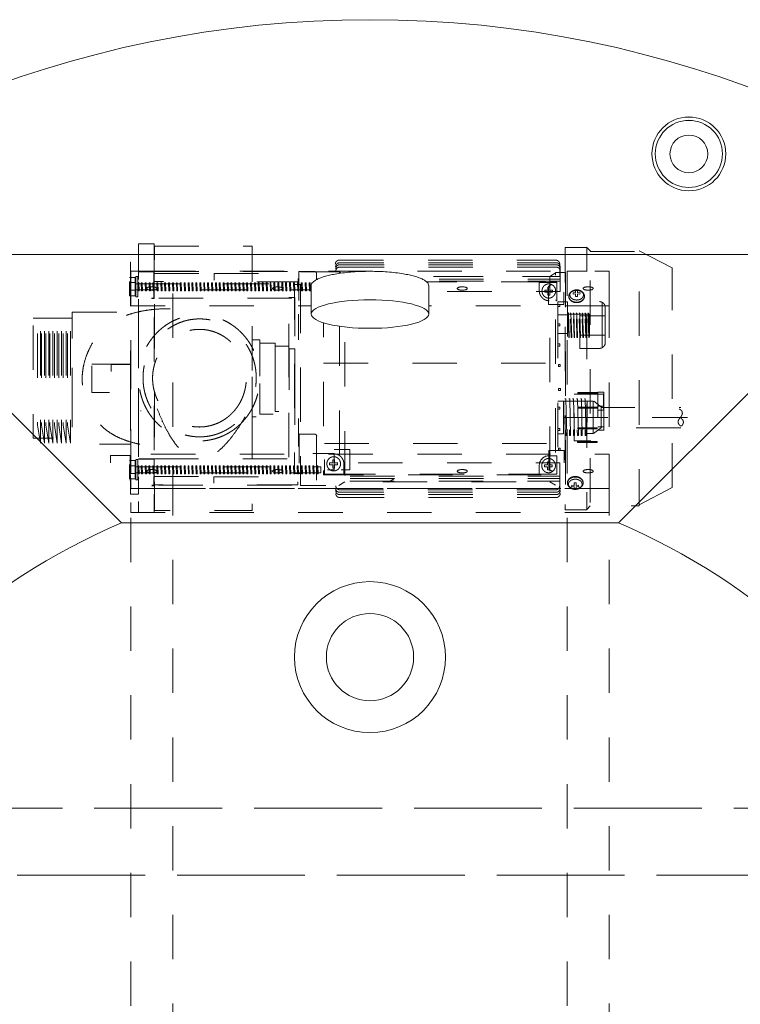
# Model space of a CAD drawing. Units: millimetres. Extents: x -3012 to 3659, y -2445 to 1716.
# Drawn here: x -2537 to -2108, y 1129 to 1716 of the extents above; entities that cross this region are included whole.
import ezdxf

# ---------------------------------------------------------------- set-up
doc = ezdxf.new("R2010")
doc.units = ezdxf.units.MM
doc.header["$LTSCALE"] = 25
doc.linetypes.add('ISO-02 破線', pattern=[3.81, 3.048, -0.762])
doc.linetypes.add('ラインタイプ-1', pattern=[2.116531, 1.058062, -1.058469])
for name, color, linetype in [('0.15', 7, 'Continuous'), ('オーバーフロー（TP-WA51）_標準', 7, 'Continuous'), ('ジェット', 7, 'Continuous')]:
    doc.layers.add(name, color=color, linetype=linetype)

# ---------------------------------------------------------------- blocks, each defined once
blk = doc.blocks.new('グループ-4')
at = {"color": 255, "linetype": 'Continuous', "lineweight": 0}
blk.add_wipeout([(-1868.62, 606.18), (-1915.88, 563.34), (-1967.12, 525.34), (-2021.83, 492.55), (-2079.49, 465.27), (-2139.55, 443.79), (-2201.43, 428.29), (-2264.53, 418.93), (-2328.24, 415.8), (-2391.95, 418.93), (-2455.05, 428.29), (-2516.92, 443.79), (-2576.98, 465.27), (-2634.65, 492.55), (-2689.36, 525.34), (-2740.59, 563.34), (-2787.86, 606.18), (-2830.69, 653.44), (-2868.69, 704.68), (-2901.49, 759.39), (-2928.76, 817.05), (-2950.25, 877.11), (-2965.75, 938.99), (-2975.11, 1002.09), (-2978.24, 1065.8), (-2975.11, 1129.51), (-2965.75, 1192.6), (-2950.25, 1254.48), (-2928.76, 1314.54), (-2901.49, 1372.2), (-2868.69, 1426.92), (-2830.69, 1478.15), (-2787.86, 1525.42), (-2740.59, 1568.25), (-2689.36, 1606.25), (-2634.65, 1639.05), (-2576.98, 1666.32), (-2516.92, 1687.81), (-2455.05, 1703.31), (-2391.95, 1712.67), (-2328.24, 1715.8), (-2264.53, 1712.67), (-2201.43, 1703.31), (-2139.55, 1687.81), (-2079.49, 1666.32), (-2021.83, 1639.05), (-1967.12, 1606.25), (-1915.88, 1568.25), (-1868.62, 1525.42), (-1825.78, 1478.15), (-1787.78, 1426.92), (-1754.99, 1372.2), (-1727.72, 1314.54), (-1706.23, 1254.48), (-1690.73, 1192.6), (-1681.37, 1129.51), (-1678.24, 1065.8), (-1681.37, 1002.09), (-1690.73, 938.99), (-1706.23, 877.11), (-1727.72, 817.05), (-1754.99, 759.39), (-1787.78, 704.68), (-1825.78, 653.44)], dxfattribs=at)
at = {"color": 0, "linetype": 'Continuous', "lineweight": 0}
for p, q in [((-2688.24, 1575.8), (-1968.24, 1575.8)), ((-2476.22, 1415.8), (-2602.79, 1542.37)), ((-2180.25, 1415.8), (-2053.68, 1542.37)), ((-2476.22, 1415.8), (-2180.25, 1415.8))]:
    blk.add_line(p, q, dxfattribs=at)
blk.add_circle((-2328.24, 1065.8), 650, dxfattribs=at)
for radius, start, end in [(630, 126.8699, 53.1301), (550, 119.94665, 60.05335), (380, 112.91954, 67.08046)]:
    blk.add_arc((-2328.24, 1065.8), radius, start, end, dxfattribs=at)
blk = doc.blocks.new('グループ-5')
at = {"color": 0, "linetype": 'Continuous', "lineweight": 0}
for radius in [45, 26]:
    blk.add_circle((-2328.24, 1335.8), radius, dxfattribs=at)
blk = doc.blocks.new('グループ-6')
at = {"color": 0}
blk.add_blockref('グループ-4', (0, 0), dxfattribs=at)
blk.add_blockref('グループ-5', (0, 0), dxfattribs=at)
blk = doc.blocks.new('グループ-25')
at = {"color": 0, "linetype": 'ISO-02 破線', "lineweight": 0}
for centre in [(-2273.24, 1555.55), (-2198.24, 1555.55)]:
    blk.add_ellipse(centre, major_axis=(3, 0), ratio=0.333333, dxfattribs=at)
blk = doc.blocks.new('グループ-26')
at = {"color": 0, "linetype": 'ISO-02 破線', "lineweight": 0}
for centre in [(-2273.24, 1446.61), (-2198.24, 1446.61)]:
    blk.add_ellipse(centre, major_axis=(3, 0), ratio=0.333333, dxfattribs=at)
blk = doc.blocks.new('グループ-27')
at = {"color": 0, "linetype": 'ISO-02 破線', "lineweight": 0}
for centre in [(-2458.24, 1555.55), (-2383.24, 1555.55)]:
    blk.add_ellipse(centre, major_axis=(3, 0), ratio=0.333333, dxfattribs=at)
blk = doc.blocks.new('グループ-28')
at = {"color": 0, "linetype": 'ISO-02 破線', "lineweight": 0}
for centre in [(-2458.24, 1446.61), (-2383.24, 1446.61)]:
    blk.add_ellipse(centre, major_axis=(3, 0), ratio=0.333333, dxfattribs=at)
blk = doc.blocks.new('グループ-31')
at = {"color": 0, "linetype": 'ラインタイプ-1', "lineweight": 0, "flags": 128}
for points in [[(-2185.74, 1545.31), (-2470.74, 1545.31), (-2470.74, 1565.79), (-2185.74, 1565.79)], [(-2445.74, 570.8), (-2470.74, 570.8), (-2470.74, 1565.79), (-2445.74, 1565.79)], [(-2185.74, 570.8), (-2210.74, 570.8), (-2210.74, 1565.79), (-2185.74, 1565.79)], [(-2185.74, 1436.37), (-2470.74, 1436.37), (-2470.74, 1456.85), (-2185.74, 1456.85)], [(-2185.74, 1422.03), (-2470.74, 1422.03), (-2470.74, 1436.37), (-2185.74, 1436.37)]]:
    blk.add_lwpolyline(points, close=True, dxfattribs=at)
at = {"color": 0}
for name in ['グループ-27', 'グループ-25', 'グループ-28', 'グループ-26']:
    blk.add_blockref(name, (0, 0), dxfattribs=at)
blk = doc.blocks.new('グループ-54')
at = {"color": 0, "linetype": 'ラインタイプ-1', "lineweight": 0}
for points, knots in [([(0, 0), (0, 0.59), (0.97, 1.17), (2.92, 2.34), (5, 0)], [0, 0, 0, 0.333375, 0.333375, 1, 1, 1]), ([(5, 0), (7.08, -2.34), (9.03, -1.17), (10.97, 0), (9.03, 1.17), (7.08, 2.34), (5, 0)], [0, 0, 0, 0.333312, 0.333312, 0.666688, 0.666688, 1, 1, 1])]:
    blk.add_open_spline(points, degree=2, knots=knots, dxfattribs=at)
blk = doc.blocks.new('軸の破断線')
at = {"color": 0}
blk.add_blockref('グループ-54', (0, 0), dxfattribs=at)
blk = doc.blocks.new('グループ-55')
at = {"color": 0, "linetype": 'ラインタイプ-1', "lineweight": 0}
for p, q in [((-2199.2, 1580.12), (-2196.7, 1577.7)), ((-2167.93, 1578.01), (-2148.11, 1567.81)), ((-2346.57, 1572.43), (-2217.51, 1572.43)), ((-2346.37, 1570.87), (-2217.31, 1570.87)), ((-2346.31, 1569.7), (-2217.25, 1569.7)), ((-2346.29, 1568.31), (-2217.23, 1568.31)), ((-2148.13, 1436.89), (-2148.13, 1567.83)), ((-2346.43, 1565.45), (-2343.26, 1562.76)), ((-2221.17, 1562.76), (-2217.22, 1565.14)), ((-2471.55, 1559.08), (-2468.1, 1559.08)), ((-2471.59, 1554.53), (-2468.1, 1554.53)), ((-2467.9, 1555.39), (-2467.86, 1555.39)), ((-2189.87, 1547.29), (-2189.87, 1520.26)), ((-2188.01, 1544.08), (-2188.01, 1523.47)), ((-2370.93, 1540.18), (-2370.93, 1525.02)), ((-2216.31, 1539.88), (-2210.5, 1539.88)), ((-2203.03, 1539.23), (-2187.91, 1539.23)), ((-2216.31, 1528.66), (-2210.5, 1528.66)), ((-2203.13, 1527.69), (-2188.01, 1527.69)), ((-2355.84, 1511.12), (-2216.31, 1511.12)), ((-2211.91, 1511.12), (-2211.84, 1511.12)), ((-2470.9, 1492.21), (-2470.9, 1480.09)), ((-2466.25, 1492.02), (-2465.91, 1492.02)), ((-2194.92, 1488.45), (-2190.29, 1484.84)), ((-2192.59, 1485.41), (-2188.97, 1485.41)), ((-2471.09, 1482.59), (-2470.9, 1482.59)), ((-2464.98, 1482.59), (-2464.65, 1482.59)), ((-2192.59, 1483.06), (-2188.97, 1483.06)), ((-2190.43, 1485), (-2190.43, 1472.88)), ((-2370.83, 1461.42), (-2370.83, 1478)), ((-2212.98, 1478.73), (-2138.99, 1478.73)), ((-2195.02, 1469.08), (-2190.39, 1472.75)), ((-2192.53, 1473.16), (-2188.97, 1473.16)), ((-2192.53, 1471.01), (-2188.91, 1471.01)), ((-2216.97, 1455.85), (-2221.62, 1455.85)), ((-2471.58, 1449.91), (-2468.13, 1449.91)), ((-2471.62, 1445.35), (-2468.13, 1445.35)), ((-2467.93, 1446.22), (-2467.89, 1446.22)), ((-2343.26, 1440.33), (-2346.85, 1438.17)), ((-2317.29, 1440.16), (-2313.69, 1442.32)), ((-2221.17, 1440.33), (-2217.65, 1438.22)), ((-2346.6, 1435.55), (-2217.54, 1435.55)), ((-2346.43, 1434.06), (-2217.36, 1434.06)), ((-2346.29, 1432.64), (-2217.23, 1432.64)), ((-2148.11, 1436.9), (-2167.93, 1426.49)), ((-2346.29, 1430.95), (-2217.23, 1430.95)), ((-2197, 1426.05), (-2199.12, 1423.84))]:
    blk.add_line(p, q, dxfattribs=at)
at = {"color": 0, "linetype": 'ラインタイプ-1', "lineweight": 0, "flags": 128}
for points in [[(-2466.15, 1582.09), (-2456.84, 1582.09), (-2456.84, 1422.09), (-2466.15, 1422.09)], [(-2456.63, 1580.76), (-2398.49, 1580.76), (-2398.49, 1423.19), (-2456.63, 1423.19)], [(-2211.91, 1579.99), (-2199.12, 1579.99), (-2199.12, 1423.62), (-2211.91, 1423.62)], [(-2197, 1577.57), (-2167.93, 1577.57), (-2167.93, 1426.05), (-2197, 1426.05)], [(-2471.59, 1562.11), (-2468.1, 1562.11), (-2468.1, 1551.2), (-2471.59, 1551.2)], [(-2467.78, 1562.74), (-2466.62, 1562.74), (-2466.62, 1550.62), (-2467.78, 1550.62)], [(-2466.25, 1565.55), (-2456.95, 1565.55), (-2456.95, 1549.79), (-2466.25, 1549.79)], [(-2466.16, 1565.43), (-2456.86, 1565.43), (-2456.86, 1549.67), (-2466.16, 1549.67)], [(-2456.76, 1564.55), (-2430.01, 1564.55), (-2430.01, 1559.7), (-2456.76, 1559.7)], [(-2456.73, 1565.59), (-2370.69, 1565.59), (-2370.69, 1549.84), (-2456.73, 1549.84)], [(-2421.08, 1564.46), (-2371.08, 1564.46), (-2371.08, 1559.61), (-2421.08, 1559.61)], [(-2369.69, 1565.45), (-2346.43, 1565.45), (-2346.43, 1438.17), (-2369.69, 1438.17)], [(-2343.26, 1562.76), (-2221.17, 1562.76), (-2221.17, 1440.33), (-2343.26, 1440.33)], [(-2217.65, 1565.14), (-2211.84, 1565.14), (-2211.84, 1437.86), (-2217.65, 1437.86)], [(-2467.9, 1558.41), (-2357.44, 1558.41), (-2357.44, 1554.78), (-2467.9, 1554.78)], [(-2466.54, 1559.04), (-2465.95, 1559.06), (-2465.75, 1554.23), (-2466.33, 1554.21)], [(-2464.54, 1558.97), (-2463.96, 1558.99), (-2463.76, 1554.16), (-2464.34, 1554.14)], [(-2462.21, 1558.97), (-2461.63, 1558.99), (-2461.43, 1554.16), (-2462.01, 1554.14)], [(-2459.89, 1558.97), (-2459.31, 1558.99), (-2459.1, 1554.16), (-2459.69, 1554.14)], [(-2457.56, 1558.97), (-2456.98, 1558.99), (-2456.78, 1554.16), (-2457.36, 1554.14)], [(-2455.24, 1558.97), (-2454.66, 1558.99), (-2454.45, 1554.16), (-2455.03, 1554.14)], [(-2452.91, 1558.97), (-2452.33, 1558.99), (-2452.13, 1554.16), (-2452.71, 1554.14)], [(-2450.59, 1558.97), (-2450.01, 1558.99), (-2449.8, 1554.16), (-2450.38, 1554.14)], [(-2448.26, 1558.97), (-2447.68, 1558.99), (-2447.48, 1554.16), (-2448.06, 1554.14)], [(-2445.94, 1558.97), (-2445.35, 1558.99), (-2445.15, 1554.16), (-2445.73, 1554.14)], [(-2443.61, 1558.97), (-2443.03, 1558.99), (-2442.83, 1554.16), (-2443.41, 1554.14)], [(-2441.28, 1558.97), (-2440.7, 1558.99), (-2440.5, 1554.16), (-2441.08, 1554.14)], [(-2438.96, 1558.97), (-2438.38, 1558.99), (-2438.18, 1554.16), (-2438.76, 1554.14)], [(-2436.63, 1558.97), (-2436.05, 1558.99), (-2435.85, 1554.16), (-2436.43, 1554.14)], [(-2434.31, 1558.97), (-2433.73, 1558.99), (-2433.52, 1554.16), (-2434.11, 1554.14)], [(-2431.98, 1558.97), (-2431.4, 1558.99), (-2431.2, 1554.16), (-2431.78, 1554.14)], [(-2429.66, 1558.97), (-2429.08, 1558.99), (-2428.87, 1554.16), (-2429.45, 1554.14)], [(-2427.33, 1558.97), (-2426.75, 1558.99), (-2426.55, 1554.16), (-2427.13, 1554.14)], [(-2425.01, 1558.97), (-2424.43, 1558.99), (-2424.22, 1554.16), (-2424.8, 1554.14)], [(-2422.68, 1558.97), (-2422.1, 1558.99), (-2421.9, 1554.16), (-2422.48, 1554.14)], [(-2420.36, 1558.97), (-2419.77, 1558.99), (-2419.57, 1554.16), (-2420.15, 1554.14)], [(-2418.03, 1558.97), (-2417.45, 1558.99), (-2417.25, 1554.16), (-2417.83, 1554.14)], [(-2415.7, 1558.97), (-2415.12, 1558.99), (-2414.92, 1554.16), (-2415.5, 1554.14)], [(-2413.38, 1558.97), (-2412.8, 1558.99), (-2412.6, 1554.16), (-2413.18, 1554.14)], [(-2411.05, 1558.97), (-2410.47, 1558.99), (-2410.27, 1554.16), (-2410.85, 1554.14)], [(-2408.73, 1558.97), (-2408.15, 1558.99), (-2407.94, 1554.16), (-2408.53, 1554.14)], [(-2406.4, 1558.97), (-2405.82, 1558.99), (-2405.62, 1554.16), (-2406.2, 1554.14)], [(-2404.08, 1558.97), (-2403.5, 1558.99), (-2403.29, 1554.16), (-2403.87, 1554.14)], [(-2401.75, 1558.97), (-2401.17, 1558.99), (-2400.97, 1554.16), (-2401.55, 1554.14)], [(-2399.43, 1558.97), (-2398.85, 1558.99), (-2398.64, 1554.16), (-2399.22, 1554.14)], [(-2397.1, 1558.97), (-2396.52, 1558.99), (-2396.32, 1554.16), (-2396.9, 1554.14)], [(-2394.78, 1558.97), (-2394.19, 1558.99), (-2393.99, 1554.16), (-2394.57, 1554.14)], [(-2392.45, 1558.97), (-2391.87, 1558.99), (-2391.67, 1554.16), (-2392.25, 1554.14)], [(-2390.12, 1558.97), (-2389.54, 1558.99), (-2389.34, 1554.16), (-2389.92, 1554.14)], [(-2387.8, 1558.97), (-2387.22, 1558.99), (-2387.01, 1554.16), (-2387.6, 1554.14)], [(-2385.47, 1558.97), (-2384.89, 1558.99), (-2384.69, 1554.16), (-2385.27, 1554.14)], [(-2383.15, 1558.97), (-2382.57, 1558.99), (-2382.36, 1554.16), (-2382.94, 1554.14)], [(-2380.82, 1558.97), (-2380.24, 1558.99), (-2380.04, 1554.16), (-2380.62, 1554.14)], [(-2378.5, 1558.97), (-2377.92, 1558.99), (-2377.71, 1554.16), (-2378.29, 1554.14)], [(-2376.17, 1558.97), (-2375.59, 1558.99), (-2375.39, 1554.16), (-2375.97, 1554.14)], [(-2373.85, 1558.97), (-2373.26, 1558.99), (-2373.06, 1554.16), (-2373.64, 1554.14)], [(-2373.2, 1557.89), (-2369.72, 1557.89), (-2369.72, 1445.16), (-2373.2, 1445.16)], [(-2371.52, 1558.97), (-2370.94, 1558.99), (-2370.74, 1554.16), (-2371.32, 1554.14)], [(-2369.2, 1558.97), (-2368.61, 1558.99), (-2368.41, 1554.16), (-2368.99, 1554.14)], [(-2366.87, 1558.97), (-2366.29, 1558.99), (-2366.09, 1554.16), (-2366.67, 1554.14)], [(-2364.54, 1558.97), (-2363.96, 1558.99), (-2363.76, 1554.16), (-2364.34, 1554.14)], [(-2362.48, 1557.17), (-2349.69, 1557.17), (-2349.69, 1547.47), (-2362.48, 1547.47)], [(-2362.22, 1558.97), (-2361.64, 1558.99), (-2361.43, 1554.16), (-2362.02, 1554.14)], [(-2359.89, 1558.97), (-2359.31, 1558.99), (-2359.11, 1554.16), (-2359.69, 1554.14)], [(-2355.84, 1559.59), (-2216.31, 1559.59), (-2216.31, 1444.44), (-2355.84, 1444.44)], [(-2351.05, 1554.07), (-2351.05, 1555.83), (-2349.89, 1555.83), (-2349.89, 1554.07), (-2348.23, 1554.07), (-2348.23, 1552.86), (-2349.89, 1552.86), (-2349.89, 1550.98), (-2351.05, 1550.98), (-2351.05, 1552.86), (-2352.88, 1552.86), (-2352.88, 1554.07)], [(-2349.36, 1557.42), (-2340.06, 1557.42), (-2340.06, 1545.3), (-2349.36, 1545.3)], [(-2222.3, 1554.64), (-2222.3, 1556.4), (-2221.14, 1556.4), (-2221.14, 1554.64), (-2219.49, 1554.64), (-2219.49, 1553.43), (-2221.14, 1553.43), (-2221.14, 1551.55), (-2222.3, 1551.55), (-2222.3, 1553.43), (-2224.14, 1553.43), (-2224.14, 1554.64)], [(-2376.55, 1550.14), (-2373.06, 1550.14), (-2373.06, 1453.17), (-2376.55, 1453.17)], [(-2204.53, 1552.41), (-2203.15, 1552.21), (-2203.05, 1552.93), (-2204.53, 1553.14), (-2204.53, 1554.33), (-2205.69, 1554.33), (-2205.69, 1553.17), (-2207.24, 1552.94), (-2207.15, 1552.22), (-2205.69, 1552.43), (-2205.69, 1550.69), (-2204.53, 1550.69)], [(-2216.31, 1547.59), (-2210.5, 1547.59), (-2210.5, 1519.71), (-2216.31, 1519.71)], [(-2216.31, 1545.93), (-2215.15, 1545.93), (-2215.15, 1544.72), (-2216.31, 1544.72)], [(-2524.65, 1530.2), (-2524.65, 1463.4), (-2526.39, 1474.17), (-2526.39, 1540.98)], [(-2522.24, 1530.13), (-2522.24, 1463.33), (-2523.99, 1474.1), (-2523.99, 1540.91)], [(-2519.63, 1530.13), (-2519.63, 1463.33), (-2521.38, 1474.1), (-2521.38, 1540.91)], [(-2517.17, 1530.13), (-2517.17, 1463.33), (-2518.91, 1474.1), (-2518.91, 1540.91)], [(-2514.56, 1530.13), (-2514.56, 1463.33), (-2516.3, 1474.1), (-2516.3, 1540.91)], [(-2511.95, 1530.13), (-2511.95, 1463.33), (-2513.69, 1474.1), (-2513.69, 1540.91)], [(-2509.34, 1530.13), (-2509.34, 1463.33), (-2511.08, 1474.1), (-2511.08, 1540.91)], [(-2506.73, 1530.13), (-2506.73, 1463.33), (-2508.47, 1474.1), (-2508.47, 1540.91)], [(-2505.62, 1541.46), (-2470.74, 1541.46), (-2470.74, 1462.67), (-2505.62, 1462.67)], [(-2210.29, 1540.95), (-2209.94, 1540.96), (-2209.46, 1526.42), (-2209.81, 1526.41)], [(-2210.15, 1540.23), (-2197.36, 1540.23), (-2197.36, 1526.9), (-2210.15, 1526.9)], [(-2208.87, 1540.88), (-2208.52, 1540.89), (-2208.04, 1526.36), (-2208.38, 1526.34)], [(-2207.13, 1540.88), (-2206.78, 1540.89), (-2206.29, 1526.36), (-2206.64, 1526.34)], [(-2205.38, 1540.88), (-2205.03, 1540.89), (-2204.55, 1526.36), (-2204.9, 1526.34)], [(-2203.64, 1540.88), (-2203.29, 1540.89), (-2202.8, 1526.36), (-2203.15, 1526.34)], [(-2201.89, 1540.88), (-2201.55, 1540.89), (-2201.06, 1526.36), (-2201.41, 1526.34)], [(-2200.15, 1540.88), (-2199.8, 1540.89), (-2199.32, 1526.36), (-2199.66, 1526.34)], [(-2198.41, 1540.88), (-2198.06, 1540.89), (-2197.57, 1526.36), (-2197.92, 1526.34)], [(-2528.99, 1537.85), (-2505.74, 1537.85), (-2505.74, 1466.34), (-2528.99, 1466.34)], [(-2216.31, 1534.58), (-2215.15, 1534.58), (-2215.15, 1533.37), (-2216.31, 1533.37)], [(-2398.48, 1525.02), (-2393.83, 1525.02), (-2393.83, 1478.96), (-2398.48, 1478.96)], [(-2393.94, 1523.05), (-2384.64, 1523.05), (-2384.64, 1480.63), (-2393.94, 1480.63)], [(-2384.67, 1521.08), (-2376.53, 1521.08), (-2376.53, 1482.29), (-2384.67, 1482.29)], [(-2216.31, 1522.46), (-2215.15, 1522.46), (-2215.15, 1521.24), (-2216.31, 1521.24)], [(-2376.41, 1519.51), (-2372.92, 1519.51), (-2372.92, 1484.35), (-2376.41, 1484.35)], [(-2494.04, 1510.48), (-2470.79, 1510.48), (-2470.79, 1493.51), (-2494.04, 1493.51)], [(-2482.36, 1510.33), (-2470.74, 1510.33), (-2470.74, 1493.36), (-2482.36, 1493.36)], [(-2216.01, 1510.18), (-2214.85, 1510.18), (-2214.85, 1508.97), (-2216.01, 1508.97)], [(-2215.91, 1495.86), (-2214.75, 1495.86), (-2214.75, 1494.65), (-2215.91, 1494.65)], [(-2206.53, 1492.53), (-2189.09, 1492.53), (-2189.09, 1464.65), (-2206.53, 1464.65)], [(-2204.47, 1493.51), (-2192.84, 1493.51), (-2192.84, 1492.9), (-2204.47, 1492.9)], [(-2192.46, 1493.77), (-2188.97, 1493.77), (-2188.97, 1463.47), (-2192.46, 1463.47)], [(-2216.34, 1488.32), (-2212.85, 1488.32), (-2212.85, 1468.93), (-2216.34, 1468.93)], [(-2212.75, 1488.45), (-2198.8, 1488.45), (-2198.8, 1469.06), (-2212.75, 1469.06)], [(-2212.14, 1489.69), (-2211.56, 1489.69), (-2211.04, 1467.87), (-2211.62, 1467.87)], [(-2209.82, 1489.69), (-2209.24, 1489.69), (-2208.71, 1467.87), (-2209.3, 1467.87)], [(-2207.49, 1489.69), (-2206.91, 1489.69), (-2206.39, 1467.87), (-2206.97, 1467.87)], [(-2205.17, 1489.69), (-2204.59, 1489.69), (-2204.06, 1467.87), (-2204.64, 1467.87)], [(-2202.84, 1489.69), (-2202.26, 1489.69), (-2201.74, 1467.87), (-2202.32, 1467.87)], [(-2200.52, 1489.69), (-2199.94, 1489.69), (-2199.41, 1467.87), (-2199.99, 1467.87)], [(-2198.77, 1488.45), (-2195.28, 1488.45), (-2195.28, 1469.06), (-2198.77, 1469.06)], [(-2216.31, 1484.82), (-2215.15, 1484.82), (-2215.15, 1483.6), (-2216.31, 1483.6)], [(-2204.47, 1484.83), (-2192.84, 1484.83), (-2192.84, 1484.22), (-2204.47, 1484.22)], [(-2216.31, 1472.08), (-2215.15, 1472.08), (-2215.15, 1470.87), (-2216.31, 1470.87)], [(-2204.4, 1472.51), (-2192.78, 1472.51), (-2192.78, 1471.9), (-2204.4, 1471.9)], [(-2355.36, 1463.09), (-2217, 1463.09), (-2217, 1444.9), (-2355.36, 1444.9)], [(-2204.53, 1464.37), (-2192.9, 1464.37), (-2192.9, 1463.76), (-2204.53, 1463.76)], [(-2482.75, 1455.9), (-2471.13, 1455.9), (-2471.13, 1438.93), (-2482.75, 1438.93)], [(-2362.38, 1457.2), (-2349.59, 1457.2), (-2349.59, 1447.51), (-2362.38, 1447.51)], [(-2349.62, 1459.6), (-2340.32, 1459.6), (-2340.32, 1447.48), (-2349.62, 1447.48)], [(-2216.01, 1460.42), (-2214.85, 1460.42), (-2214.85, 1459.21), (-2216.01, 1459.21)], [(-2471.62, 1452.94), (-2468.13, 1452.94), (-2468.13, 1442.03), (-2471.62, 1442.03)], [(-2467.81, 1453.57), (-2466.65, 1453.57), (-2466.65, 1441.45), (-2467.81, 1441.45)], [(-2466.57, 1449.87), (-2465.99, 1449.89), (-2465.78, 1445.05), (-2466.36, 1445.04)], [(-2466.19, 1453.71), (-2456.88, 1453.71), (-2456.88, 1437.96), (-2466.19, 1437.96)], [(-2466.1, 1454), (-2456.8, 1454), (-2456.8, 1438.24), (-2466.1, 1438.24)], [(-2456.89, 1454), (-2370.85, 1454), (-2370.85, 1438.24), (-2456.89, 1438.24)], [(-2350.47, 1451.61), (-2350.47, 1453.37), (-2349.3, 1453.37), (-2349.3, 1451.61), (-2347.65, 1451.61), (-2347.65, 1450.4), (-2349.3, 1450.4), (-2349.3, 1448.52), (-2350.47, 1448.52), (-2350.47, 1450.4), (-2352.3, 1450.4), (-2352.3, 1451.61)], [(-2222.44, 1450.52), (-2222.44, 1452.27), (-2221.27, 1452.27), (-2221.27, 1450.52), (-2219.62, 1450.52), (-2219.62, 1449.31), (-2221.27, 1449.31), (-2221.27, 1447.43), (-2222.44, 1447.43), (-2222.44, 1449.31), (-2224.27, 1449.31), (-2224.27, 1450.52)], [(-2467.93, 1449.24), (-2357.47, 1449.24), (-2357.47, 1445.6), (-2467.93, 1445.6)], [(-2464.57, 1449.8), (-2463.99, 1449.82), (-2463.79, 1444.99), (-2464.37, 1444.97)], [(-2462.25, 1449.8), (-2461.66, 1449.82), (-2461.46, 1444.99), (-2462.04, 1444.97)], [(-2459.92, 1449.8), (-2459.34, 1449.82), (-2459.14, 1444.99), (-2459.72, 1444.97)], [(-2457.59, 1449.8), (-2457.01, 1449.82), (-2456.81, 1444.99), (-2457.39, 1444.97)], [(-2455.27, 1449.8), (-2454.69, 1449.82), (-2454.48, 1444.99), (-2455.07, 1444.97)], [(-2452.94, 1449.8), (-2452.36, 1449.82), (-2452.16, 1444.99), (-2452.74, 1444.97)], [(-2450.62, 1449.8), (-2450.04, 1449.82), (-2449.83, 1444.99), (-2450.41, 1444.97)], [(-2448.29, 1449.8), (-2447.71, 1449.82), (-2447.51, 1444.99), (-2448.09, 1444.97)], [(-2445.97, 1449.8), (-2445.39, 1449.82), (-2445.18, 1444.99), (-2445.76, 1444.97)], [(-2443.64, 1449.8), (-2443.06, 1449.82), (-2442.86, 1444.99), (-2443.44, 1444.97)], [(-2441.32, 1449.8), (-2440.73, 1449.82), (-2440.53, 1444.99), (-2441.11, 1444.97)], [(-2438.99, 1449.8), (-2438.41, 1449.82), (-2438.21, 1444.99), (-2438.79, 1444.97)], [(-2436.67, 1449.8), (-2436.08, 1449.82), (-2435.88, 1444.99), (-2436.46, 1444.97)], [(-2434.34, 1449.8), (-2433.76, 1449.82), (-2433.56, 1444.99), (-2434.14, 1444.97)], [(-2432.01, 1449.8), (-2431.43, 1449.82), (-2431.23, 1444.99), (-2431.81, 1444.97)], [(-2429.69, 1449.8), (-2429.11, 1449.82), (-2428.9, 1444.99), (-2429.49, 1444.97)], [(-2427.36, 1449.8), (-2426.78, 1449.82), (-2426.58, 1444.99), (-2427.16, 1444.97)], [(-2425.04, 1449.8), (-2424.46, 1449.82), (-2424.25, 1444.99), (-2424.83, 1444.97)], [(-2422.71, 1449.8), (-2422.13, 1449.82), (-2421.93, 1444.99), (-2422.51, 1444.97)], [(-2420.39, 1449.8), (-2419.81, 1449.82), (-2419.6, 1444.99), (-2420.18, 1444.97)], [(-2418.06, 1449.8), (-2417.48, 1449.82), (-2417.28, 1444.99), (-2417.86, 1444.97)], [(-2415.74, 1449.8), (-2415.15, 1449.82), (-2414.95, 1444.99), (-2415.53, 1444.97)], [(-2413.41, 1449.8), (-2412.83, 1449.82), (-2412.63, 1444.99), (-2413.21, 1444.97)], [(-2411.08, 1449.8), (-2410.5, 1449.82), (-2410.3, 1444.99), (-2410.88, 1444.97)], [(-2408.76, 1449.8), (-2408.18, 1449.82), (-2407.98, 1444.99), (-2408.56, 1444.97)], [(-2406.43, 1449.8), (-2405.85, 1449.82), (-2405.65, 1444.99), (-2406.23, 1444.97)], [(-2404.11, 1449.8), (-2403.53, 1449.82), (-2403.32, 1444.99), (-2403.91, 1444.97)], [(-2401.78, 1449.8), (-2401.2, 1449.82), (-2401, 1444.99), (-2401.58, 1444.97)], [(-2399.46, 1449.8), (-2398.88, 1449.82), (-2398.67, 1444.99), (-2399.25, 1444.97)], [(-2397.13, 1449.8), (-2396.55, 1449.82), (-2396.35, 1444.99), (-2396.93, 1444.97)], [(-2394.81, 1449.8), (-2394.23, 1449.82), (-2394.02, 1444.99), (-2394.6, 1444.97)], [(-2392.48, 1449.8), (-2391.9, 1449.82), (-2391.7, 1444.99), (-2392.28, 1444.97)], [(-2390.16, 1449.8), (-2389.57, 1449.82), (-2389.37, 1444.99), (-2389.95, 1444.97)], [(-2387.83, 1449.8), (-2387.25, 1449.82), (-2387.05, 1444.99), (-2387.63, 1444.97)], [(-2385.5, 1449.8), (-2384.92, 1449.82), (-2384.72, 1444.99), (-2385.3, 1444.97)], [(-2383.18, 1449.8), (-2382.6, 1449.82), (-2382.4, 1444.99), (-2382.98, 1444.97)], [(-2380.85, 1449.8), (-2380.27, 1449.82), (-2380.07, 1444.99), (-2380.65, 1444.97)], [(-2378.53, 1449.8), (-2377.95, 1449.82), (-2377.74, 1444.99), (-2378.33, 1444.97)], [(-2376.2, 1449.8), (-2375.62, 1449.82), (-2375.42, 1444.99), (-2376, 1444.97)], [(-2373.88, 1449.8), (-2373.3, 1449.82), (-2373.09, 1444.99), (-2373.67, 1444.97)], [(-2371.55, 1449.8), (-2370.97, 1449.82), (-2370.77, 1444.99), (-2371.35, 1444.97)], [(-2369.23, 1449.8), (-2368.65, 1449.82), (-2368.44, 1444.99), (-2369.02, 1444.97)], [(-2366.9, 1449.8), (-2366.32, 1449.82), (-2366.12, 1444.99), (-2366.7, 1444.97)], [(-2364.58, 1449.8), (-2363.99, 1449.82), (-2363.79, 1444.99), (-2364.37, 1444.97)], [(-2362.25, 1449.8), (-2361.67, 1449.82), (-2361.47, 1444.99), (-2362.05, 1444.97)], [(-2359.92, 1449.8), (-2359.34, 1449.82), (-2359.14, 1444.99), (-2359.72, 1444.97)], [(-2456.94, 1443.38), (-2430.2, 1443.38), (-2430.2, 1438.53), (-2456.94, 1438.53)], [(-2421.2, 1443.28), (-2371.2, 1443.28), (-2371.2, 1438.43), (-2421.2, 1438.43)], [(-2205.37, 1438.02), (-2203.98, 1438.22), (-2203.89, 1437.5), (-2205.37, 1437.28), (-2205.37, 1436.1), (-2206.53, 1436.1), (-2206.53, 1437.26), (-2208.08, 1437.49), (-2207.98, 1438.21), (-2206.53, 1437.99), (-2206.53, 1439.73), (-2205.37, 1439.73)]]:
    blk.add_lwpolyline(points, close=True, dxfattribs=at)
for points in [[(-2470.9, 1492.02), (-2470.9, 1571.16), (-2466.25, 1571.16), (-2466.25, 1432.98), (-2470.9, 1432.98), (-2470.9, 1482.59)], [(-2215.19, 1570.01), (-2215.19, 1562.73), (-2348.9, 1562.73), (-2348.9, 1570.01)], [(-2214.98, 1568.44), (-2214.98, 1561.17), (-2348.7, 1561.17), (-2348.7, 1568.44)], [(-2214.92, 1567.27), (-2214.92, 1560), (-2348.63, 1560), (-2348.63, 1567.27)], [(-2360.16, 1564.65), (-2360.16, 1535.3), (-2370.63, 1535.3), (-2370.63, 1565.6), (-2360.98, 1565.6)], [(-2360.16, 1564.65), (-2360.16, 1535.3), (-2370.63, 1535.3), (-2370.63, 1565.6), (-2360.98, 1565.6)], [(-2214.91, 1565.89), (-2214.91, 1553.77), (-2348.62, 1553.77), (-2348.62, 1565.89)], [(-2343.92, 1553.33), (-2343.92, 1559.39), (-2355.55, 1559.39), (-2355.55, 1547.27), (-2349.73, 1547.27)], [(-2227.36, 1554.31), (-2227.36, 1559.16), (-2216.9, 1559.16), (-2216.9, 1548.25), (-2221.55, 1548.25)], [(-2221.97, 1555.73), (-2221.97, 1545.93), (-2212.67, 1545.93), (-2212.67, 1558.05), (-2221.4, 1558.05)], [(-2217.65, 1548.5), (-2216.82, 1548.5), (-2216.82, 1559.41), (-2221.17, 1559.41)], [(-2191.5, 1519.84), (-2203.13, 1519.84), (-2203.13, 1547.72), (-2191.5, 1547.72)], [(-2143.12, 1472.48), (-2190.41, 1472.48), (-2190.41, 1484.6), (-2143.12, 1484.6)], [(-2360.04, 1467.79), (-2360.04, 1438.37), (-2370.5, 1438.37), (-2370.5, 1468.67), (-2360.91, 1468.67)], [(-2360.04, 1467.79), (-2360.04, 1438.37), (-2370.5, 1438.37), (-2370.5, 1468.67), (-2360.91, 1468.67)], [(-2343.77, 1450.86), (-2343.77, 1444.8), (-2355.4, 1444.8), (-2355.4, 1456.92), (-2349.58, 1456.92)], [(-2227.43, 1449.79), (-2227.43, 1444.94), (-2216.97, 1444.94), (-2216.97, 1455.85)], [(-2221.75, 1449.11), (-2221.75, 1458.91), (-2212.45, 1458.91), (-2212.45, 1446.79), (-2221.18, 1446.79)], [(-2215.07, 1439.57), (-2215.07, 1451.7), (-2348.78, 1451.7), (-2348.78, 1439.57)], [(-2215.2, 1433.38), (-2215.2, 1440.65), (-2348.91, 1440.65), (-2348.91, 1433.38)], [(-2215.05, 1435.07), (-2215.05, 1442.34), (-2348.77, 1442.34), (-2348.77, 1435.07)], [(-2215.04, 1436.48), (-2215.04, 1443.75), (-2348.75, 1443.75), (-2348.75, 1436.48)]]:
    blk.add_lwpolyline(points, dxfattribs=at)
blk.add_lwpolyline([(-2221.63, 1455.85, 0.205411), (-2225.66, 1454.12), (-2225.7, 1454.07, 0.19243), (-2227.39, 1449.85), (-2227.39, 1449.79)], format="xyb", dxfattribs=at)
at = {"color": 0, "linetype": 'ラインタイプ-1', "lineweight": 0}
for points in [[(-2346.57, 1572.43), (-2347.2, 1572.43), (-2348.28, 1571.78), (-2348.9, 1570.66), (-2348.9, 1570.01)], [(-2346.37, 1570.87), (-2346.99, 1570.87), (-2348.07, 1570.22), (-2348.7, 1569.09), (-2348.7, 1568.44)], [(-2346.31, 1569.7), (-2346.93, 1569.7), (-2348.01, 1569.05), (-2348.63, 1567.92), (-2348.63, 1567.27)], [(-2346.29, 1568.31), (-2346.92, 1568.31), (-2348, 1567.66), (-2348.62, 1566.54), (-2348.62, 1565.89)], [(-2215.19, 1570.01), (-2215.19, 1570.66), (-2215.81, 1571.78), (-2216.89, 1572.43), (-2217.51, 1572.43)], [(-2214.98, 1568.44), (-2214.98, 1569.09), (-2215.6, 1570.22), (-2216.68, 1570.87), (-2217.31, 1570.87)], [(-2214.92, 1567.27), (-2214.92, 1567.92), (-2215.54, 1569.05), (-2216.62, 1569.7), (-2217.25, 1569.7)], [(-2214.91, 1565.89), (-2214.91, 1566.54), (-2215.53, 1567.66), (-2216.61, 1568.31), (-2217.23, 1568.31)], [(-2360.15, 1564.44), (-2360.15, 1564.76), (-2360.46, 1565.33), (-2361, 1565.65), (-2361.31, 1565.65)], [(-2346.36, 1553.49), (-2346.36, 1554.63), (-2347.45, 1556.6), (-2349.34, 1557.74), (-2351.52, 1557.74), (-2353.41, 1556.6), (-2354.5, 1554.63), (-2354.5, 1552.36), (-2353.41, 1550.39), (-2351.52, 1549.25), (-2349.34, 1549.25), (-2347.45, 1550.39), (-2346.36, 1552.36), (-2346.36, 1553.49)], [(-2217.62, 1554.07), (-2217.62, 1555.2), (-2218.71, 1557.17), (-2220.6, 1558.31), (-2222.78, 1558.31), (-2224.67, 1557.17), (-2225.76, 1555.2), (-2225.76, 1552.93), (-2224.67, 1550.96), (-2222.78, 1549.82), (-2220.6, 1549.82), (-2218.71, 1550.96), (-2217.62, 1552.93), (-2217.62, 1554.07)], [(-2219.86, 1557.81), (-2220.49, 1557.81), (-2221.57, 1557.16), (-2222.19, 1556.03), (-2222.19, 1555.38)], [(-2349.73, 1547.27), (-2348.17, 1547.27), (-2345.48, 1548.89), (-2343.92, 1551.7), (-2343.92, 1553.33)], [(-2227.36, 1554.31), (-2227.36, 1552.69), (-2225.8, 1549.88), (-2223.1, 1548.25), (-2221.55, 1548.25)], [(-2207.44, 1554.16), (-2206.36, 1554.64), (-2203.86, 1554.64), (-2201.71, 1553.67), (-2200.46, 1551.98), (-2200.46, 1550.03), (-2201.71, 1548.34), (-2203.86, 1547.37), (-2206.36, 1547.37), (-2208.52, 1548.34), (-2209.76, 1550.03), (-2209.76, 1551.98), (-2208.52, 1553.67), (-2207.44, 1554.16)], [(-2207.44, 1553.91), (-2206.36, 1554.4), (-2203.87, 1554.4), (-2201.71, 1553.42), (-2200.46, 1551.73), (-2200.46, 1549.78), (-2201.71, 1548.1), (-2203.87, 1547.12), (-2206.36, 1547.12), (-2208.52, 1548.1), (-2209.76, 1549.78), (-2209.76, 1551.73), (-2208.52, 1553.42), (-2207.44, 1553.91)], [(-2207.11, 1554.34), (-2206.17, 1554.74), (-2203.99, 1554.74), (-2202.1, 1553.93), (-2201.01, 1552.52), (-2201.01, 1550.9), (-2202.1, 1549.49), (-2203.99, 1548.68), (-2206.17, 1548.68), (-2208.06, 1549.49), (-2209.15, 1550.9), (-2209.15, 1552.52), (-2208.06, 1553.93), (-2207.11, 1554.34)], [(-2188.01, 1544.08), (-2188.01, 1545.05), (-2188.95, 1546.74), (-2190.57, 1547.72), (-2191.5, 1547.72)], [(-2447.33, 1543.52), (-2482.04, 1543.52), (-2505.41, 1502.17), (-2483.15, 1461.1), (-2447.16, 1461.1)], [(-2404.52, 1475.69), (-2397.69, 1482.81), (-2392.69, 1502.26), (-2397.69, 1521.71), (-2411.35, 1535.95), (-2430.01, 1541.16), (-2448.67, 1535.95), (-2462.33, 1521.71), (-2467.32, 1502.26), (-2462.33, 1482.81), (-2448.67, 1468.57), (-2430.01, 1463.36), (-2411.35, 1468.57), (-2404.52, 1475.69)], [(-2412.88, 1471.82), (-2405.05, 1476.53), (-2396.02, 1492.84), (-2396.02, 1511.68), (-2405.05, 1527.99), (-2420.7, 1537.41), (-2438.77, 1537.41), (-2454.42, 1527.99), (-2463.46, 1511.68), (-2463.46, 1492.84), (-2454.42, 1476.53), (-2438.77, 1467.11), (-2420.7, 1467.11), (-2412.88, 1471.82)], [(-2410.12, 1481.51), (-2404.84, 1487.03), (-2400.96, 1502.08), (-2404.84, 1517.14), (-2415.41, 1528.17), (-2429.85, 1532.2), (-2444.3, 1528.17), (-2454.87, 1517.14), (-2458.74, 1502.08), (-2454.87, 1487.03), (-2444.3, 1476), (-2429.85, 1471.97), (-2415.41, 1476), (-2410.12, 1481.51)], [(-2191.5, 1519.84), (-2190.57, 1519.84), (-2188.95, 1520.81), (-2188.01, 1522.5), (-2188.01, 1523.47)], [(-2454.97, 1483.76), (-2431.72, 1423.16), (-2398.92, 1485.88)], [(-2360, 1467.49), (-2360, 1467.82), (-2360.31, 1468.38), (-2360.85, 1468.7), (-2361.17, 1468.7)], [(-2343.77, 1450.86), (-2343.77, 1452.48), (-2345.33, 1455.3), (-2348.03, 1456.92), (-2349.58, 1456.92)], [(-2345.78, 1451.03), (-2345.78, 1452.17), (-2346.87, 1454.14), (-2348.76, 1455.28), (-2350.94, 1455.28), (-2352.83, 1454.14), (-2353.92, 1452.17), (-2353.92, 1449.9), (-2352.83, 1447.93), (-2350.94, 1446.79), (-2348.76, 1446.79), (-2346.87, 1447.93), (-2345.78, 1449.9), (-2345.78, 1451.03)], [(-2217.75, 1449.94), (-2217.75, 1451.08), (-2218.84, 1453.05), (-2220.73, 1454.18), (-2222.91, 1454.18), (-2224.8, 1453.05), (-2225.89, 1451.08), (-2225.89, 1448.8), (-2224.8, 1446.83), (-2222.91, 1445.7), (-2220.73, 1445.7), (-2218.84, 1446.83), (-2217.75, 1448.8), (-2217.75, 1449.94)], [(-2221.75, 1449.21), (-2221.75, 1448.56), (-2221.12, 1447.44), (-2220.04, 1446.79), (-2219.42, 1446.79)], [(-2208.24, 1442.99), (-2207.16, 1443.47), (-2204.67, 1443.47), (-2202.51, 1442.5), (-2201.26, 1440.81), (-2201.26, 1438.86), (-2202.51, 1437.17), (-2204.67, 1436.2), (-2207.16, 1436.2), (-2209.32, 1437.17), (-2210.57, 1438.86), (-2210.57, 1440.81), (-2209.32, 1442.5), (-2208.24, 1442.99)], [(-2208.24, 1442.67), (-2207.16, 1443.15), (-2204.67, 1443.15), (-2202.51, 1442.18), (-2201.26, 1440.49), (-2201.26, 1438.54), (-2202.51, 1436.86), (-2204.67, 1435.88), (-2207.16, 1435.88), (-2209.32, 1436.86), (-2210.57, 1438.54), (-2210.57, 1440.49), (-2209.32, 1442.18), (-2208.24, 1442.67)], [(-2207.95, 1441.45), (-2207.01, 1441.85), (-2204.83, 1441.85), (-2202.94, 1441.04), (-2201.85, 1439.63), (-2201.85, 1438.01), (-2202.94, 1436.6), (-2204.83, 1435.79), (-2207.01, 1435.79), (-2208.9, 1436.6), (-2209.99, 1438.01), (-2209.99, 1439.63), (-2208.9, 1441.04), (-2207.95, 1441.45)], [(-2348.75, 1436.48), (-2348.75, 1435.83), (-2348.13, 1434.7), (-2347.05, 1434.06), (-2346.43, 1434.06)], [(-2348.63, 1437.97), (-2348.63, 1437.32), (-2348.01, 1436.2), (-2346.93, 1435.55), (-2346.31, 1435.55)], [(-2348.62, 1435.07), (-2348.62, 1434.42), (-2348, 1433.29), (-2346.92, 1432.64), (-2346.29, 1432.64)], [(-2348.62, 1433.38), (-2348.62, 1432.73), (-2348, 1431.6), (-2346.92, 1430.95), (-2346.29, 1430.95)], [(-2217.54, 1435.55), (-2216.92, 1435.55), (-2215.84, 1436.2), (-2215.21, 1437.32), (-2215.21, 1437.97)], [(-2217.36, 1434.06), (-2216.74, 1434.06), (-2215.66, 1434.7), (-2215.04, 1435.83), (-2215.04, 1436.48)], [(-2217.23, 1432.64), (-2216.61, 1432.64), (-2215.53, 1433.29), (-2214.91, 1434.42), (-2214.91, 1435.07)], [(-2217.23, 1430.95), (-2216.61, 1430.95), (-2215.53, 1431.6), (-2214.91, 1432.73), (-2214.91, 1433.38)]]:
    blk.add_open_spline(points, degree=2, dxfattribs=at)
at = {"color": 0, "rotation": 276.565051177078}
blk.add_blockref('軸の破断線', (-2143.95, 1483.57), dxfattribs=at)
blk = doc.blocks.new('グループ-72')
at = {"color": 255, "linetype": 'Continuous', "lineweight": 0}
blk.add_wipeout([(-2143.7, 1614.49), (-2145.76, 1615.12), (-2147.75, 1615.96), (-2149.65, 1616.99), (-2151.44, 1618.2), (-2153.1, 1619.58), (-2154.62, 1621.11), (-2155.98, 1622.79), (-2157.17, 1624.59), (-2158.18, 1626.5), (-2158.99, 1628.5), (-2159.61, 1630.57), (-2160.02, 1632.69), (-2160.22, 1634.84), (-2160.2, 1637), (-2159.98, 1639.14), (-2159.55, 1641.26), (-2158.91, 1643.32), (-2158.07, 1645.31), (-2157.04, 1647.21), (-2155.84, 1649), (-2154.46, 1650.66), (-2152.92, 1652.18), (-2151.24, 1653.54), (-2149.44, 1654.73), (-2147.53, 1655.74), (-2145.53, 1656.55), (-2143.46, 1657.17), (-2141.34, 1657.58), (-2139.2, 1657.78), (-2137.04, 1657.76), (-2134.89, 1657.54), (-2132.77, 1657.11), (-2130.71, 1656.47), (-2128.72, 1655.63), (-2126.82, 1654.6), (-2125.03, 1653.39), (-2123.37, 1652.01), (-2121.85, 1650.48), (-2120.49, 1648.8), (-2119.31, 1647), (-2118.3, 1645.09), (-2117.48, 1643.09), (-2116.87, 1641.02), (-2116.46, 1638.9), (-2116.26, 1636.75), (-2116.27, 1634.59), (-2116.49, 1632.45), (-2116.93, 1630.33), (-2117.56, 1628.27), (-2118.4, 1626.28), (-2119.43, 1624.38), (-2120.64, 1622.59), (-2122.02, 1620.93), (-2123.55, 1619.41), (-2125.23, 1618.05), (-2127.03, 1616.86), (-2128.94, 1615.86), (-2130.94, 1615.04), (-2133.01, 1614.43), (-2135.13, 1614.02), (-2137.28, 1613.82), (-2139.44, 1613.83), (-2141.59, 1614.05)], dxfattribs=at)
at = {"color": 0, "linetype": 'Continuous', "lineweight": 0}
blk.add_circle((-2138.24, 1635.8), 22, dxfattribs=at)
at = {"color": 255, "linetype": 'Continuous', "lineweight": 0}
blk.add_wipeout([(-2143.2, 1616.42), (-2145.08, 1617), (-2146.89, 1617.76), (-2148.61, 1618.7), (-2150.24, 1619.8), (-2151.75, 1621.05), (-2153.13, 1622.45), (-2154.37, 1623.97), (-2155.45, 1625.61), (-2156.36, 1627.35), (-2157.11, 1629.16), (-2157.66, 1631.04), (-2158.04, 1632.97), (-2158.22, 1634.93), (-2158.21, 1636.89), (-2158, 1638.84), (-2157.61, 1640.76), (-2157.03, 1642.64), (-2156.27, 1644.45), (-2155.33, 1646.17), (-2154.24, 1647.8), (-2152.98, 1649.31), (-2151.59, 1650.69), (-2150.06, 1651.93), (-2148.42, 1653.01), (-2146.69, 1653.92), (-2144.87, 1654.66), (-2142.99, 1655.22), (-2141.06, 1655.6), (-2139.11, 1655.78), (-2137.15, 1655.77), (-2135.19, 1655.56), (-2133.27, 1655.17), (-2131.4, 1654.59), (-2129.59, 1653.83), (-2127.86, 1652.89), (-2126.23, 1651.79), (-2124.72, 1650.54), (-2123.34, 1649.15), (-2122.11, 1647.62), (-2121.03, 1645.98), (-2120.11, 1644.25), (-2119.37, 1642.43), (-2118.81, 1640.55), (-2118.44, 1638.62), (-2118.26, 1636.67), (-2118.27, 1634.7), (-2118.47, 1632.75), (-2118.86, 1630.83), (-2119.44, 1628.95), (-2120.21, 1627.14), (-2121.14, 1625.42), (-2122.24, 1623.79), (-2123.49, 1622.28), (-2124.89, 1620.9), (-2126.41, 1619.67), (-2128.05, 1618.58), (-2129.79, 1617.67), (-2131.6, 1616.93), (-2133.49, 1616.37), (-2135.41, 1616), (-2137.37, 1615.82), (-2139.33, 1615.83), (-2141.28, 1616.03)], dxfattribs=at)
at = {"color": 0, "linetype": 'Continuous', "lineweight": 0}
blk.add_circle((-2138.24, 1635.8), 20, dxfattribs=at)
at = {"color": 255, "linetype": 'Continuous', "lineweight": 0}
blk.add_wipeout([(-2141.03, 1624.9), (-2142.09, 1625.23), (-2143.1, 1625.65), (-2144.07, 1626.18), (-2144.99, 1626.8), (-2145.84, 1627.5), (-2146.62, 1628.29), (-2147.31, 1629.14), (-2147.92, 1630.07), (-2148.43, 1631.04), (-2148.85, 1632.07), (-2149.17, 1633.12), (-2149.37, 1634.21), (-2149.48, 1635.31), (-2149.47, 1636.41), (-2149.36, 1637.51), (-2149.14, 1638.59), (-2148.81, 1639.64), (-2148.38, 1640.66), (-2147.85, 1641.63), (-2147.24, 1642.55), (-2146.53, 1643.4), (-2145.75, 1644.17), (-2144.89, 1644.87), (-2143.97, 1645.48), (-2142.99, 1645.99), (-2141.97, 1646.41), (-2140.91, 1646.72), (-2139.83, 1646.93), (-2138.73, 1647.04), (-2137.62, 1647.03), (-2136.53, 1646.92), (-2135.44, 1646.69), (-2134.39, 1646.37), (-2133.37, 1645.94), (-2132.4, 1645.41), (-2131.49, 1644.8), (-2130.64, 1644.09), (-2129.86, 1643.3), (-2129.16, 1642.45), (-2128.56, 1641.53), (-2128.04, 1640.55), (-2127.62, 1639.53), (-2127.31, 1638.47), (-2127.1, 1637.39), (-2127, 1636.29), (-2127, 1635.18), (-2127.12, 1634.08), (-2127.34, 1633), (-2127.67, 1631.95), (-2128.09, 1630.93), (-2128.62, 1629.96), (-2129.24, 1629.04), (-2129.94, 1628.2), (-2130.73, 1627.42), (-2131.59, 1626.72), (-2132.51, 1626.11), (-2133.48, 1625.6), (-2134.51, 1625.18), (-2135.56, 1624.87), (-2136.65, 1624.66), (-2137.75, 1624.56), (-2138.85, 1624.56), (-2139.95, 1624.68)], dxfattribs=at)
at = {"color": 0, "linetype": 'Continuous', "lineweight": 0}
blk.add_circle((-2138.24, 1635.8), 11.25, dxfattribs=at)
blk = doc.blocks.new('グループ-74')
at = {"color": 255, "linetype": 'Continuous', "lineweight": 0}
blk.add_wipeout([(-2363.24, 1540.3), (-2363.24, 1557.3), (-2363.16, 1557.86), (-2362.94, 1558.42), (-2362.58, 1558.96), (-2362.07, 1559.5), (-2361.41, 1560.02), (-2360.6, 1560.54), (-2359.65, 1561.05), (-2358.55, 1561.55), (-2357.32, 1562.03), (-2355.99, 1562.48), (-2354.55, 1562.91), (-2353, 1563.31), (-2351.35, 1563.69), (-2349.58, 1564.04), (-2347.71, 1564.36), (-2345.74, 1564.66), (-2343.69, 1564.92), (-2341.6, 1565.16), (-2339.47, 1565.35), (-2337.3, 1565.51), (-2335.09, 1565.64), (-2332.85, 1565.73), (-2330.56, 1565.78), (-2328.24, 1565.8), (-2325.91, 1565.78), (-2323.63, 1565.73), (-2321.38, 1565.64), (-2319.17, 1565.51), (-2317.01, 1565.35), (-2314.88, 1565.16), (-2312.79, 1564.92), (-2310.74, 1564.66), (-2308.76, 1564.36), (-2306.89, 1564.04), (-2305.13, 1563.69), (-2303.47, 1563.31), (-2301.93, 1562.91), (-2300.49, 1562.48), (-2299.15, 1562.03), (-2297.93, 1561.55), (-2296.83, 1561.05), (-2295.88, 1560.54), (-2295.07, 1560.02), (-2294.41, 1559.5), (-2293.9, 1558.96), (-2293.53, 1558.42), (-2293.31, 1557.86), (-2293.24, 1557.3), (-2293.24, 1540.3)], dxfattribs=at)
at = {"color": 0, "linetype": 'Continuous', "lineweight": 0}
blk.add_open_spline([(-2363.24, 1540.3), (-2363.24, 1548.8), (-2363.24, 1559.57), (-2353.86, 1563.52), (-2337.62, 1565.8), (-2318.86, 1565.8), (-2302.62, 1563.52), (-2293.24, 1559.57), (-2293.24, 1548.8), (-2293.24, 1540.3)], degree=2, knots=[0, 0, 0, 0.277185, 0.351457, 0.425728, 0.5, 0.574272, 0.648543, 0.722815, 1, 1, 1], dxfattribs=at)
at = {"color": 255, "linetype": 'Continuous', "lineweight": 0}
blk.add_wipeout([(-2328.24, 1548.8), (-2324.81, 1548.76), (-2321.41, 1548.63), (-2318.08, 1548.43), (-2314.84, 1548.15), (-2311.74, 1547.79), (-2308.79, 1547.36), (-2306.03, 1546.87), (-2303.49, 1546.31), (-2301.18, 1545.69), (-2299.14, 1545.02), (-2297.37, 1544.3), (-2295.9, 1543.55), (-2294.74, 1542.76), (-2293.91, 1541.95), (-2293.41, 1541.13), (-2293.24, 1540.3), (-2293.41, 1539.46), (-2293.91, 1538.64), (-2294.74, 1537.83), (-2295.9, 1537.04), (-2297.37, 1536.29), (-2299.14, 1535.57), (-2301.18, 1534.9), (-2303.49, 1534.29), (-2306.03, 1533.73), (-2308.79, 1533.23), (-2311.74, 1532.8), (-2314.84, 1532.44), (-2318.08, 1532.16), (-2321.41, 1531.96), (-2324.81, 1531.84), (-2328.24, 1531.8), (-2331.67, 1531.84), (-2335.07, 1531.96), (-2338.4, 1532.16), (-2341.63, 1532.44), (-2344.74, 1532.8), (-2347.68, 1533.23), (-2350.44, 1533.73), (-2352.99, 1534.29), (-2355.29, 1534.9), (-2357.34, 1535.57), (-2359.1, 1536.29), (-2360.57, 1537.04), (-2361.73, 1537.83), (-2362.57, 1538.64), (-2363.07, 1539.46), (-2363.24, 1540.3), (-2363.07, 1541.13), (-2362.57, 1541.95), (-2361.73, 1542.76), (-2360.57, 1543.55), (-2359.1, 1544.3), (-2357.34, 1545.02), (-2355.29, 1545.69), (-2352.99, 1546.31), (-2350.44, 1546.87), (-2347.68, 1547.36), (-2344.74, 1547.79), (-2341.63, 1548.15), (-2338.4, 1548.43), (-2335.07, 1548.63), (-2331.67, 1548.76)], dxfattribs=at)
at = {"color": 0, "linetype": 'Continuous', "lineweight": 0}
blk.add_ellipse((-2328.24, 1540.3), major_axis=(-35, 0), ratio=0.242857, dxfattribs=at)

msp = doc.modelspace()

# ---------------------------------------------------------------- block references
at = {"layer": '0.15', "color": 0}
msp.add_blockref('グループ-6', (0, 0), dxfattribs=at)

# ---------------------------------------------------------------- next in the draw order: linework, layer by layer
at = {"layer": '0.15', "color": 0, "linetype": 'ISO-02 破線', "lineweight": 0, "flags": 128}
msp.add_lwpolyline([(-2778.24, 1245.8), (-1878.24, 1245.8), (-1878.24, 1205.8), (-2778.24, 1205.8)], close=True, dxfattribs=at)

# ---------------------------------------------------------------- next in the draw order: block references
at = {"layer": '0.15', "color": 0}
msp.add_blockref('グループ-31', (0, 0), dxfattribs=at)
at = {"layer": 'ジェット', "color": 0}
for name in ['グループ-72', 'グループ-55']:
    msp.add_blockref(name, (0, 0), dxfattribs=at)

# ---------------------------------------------------------------- next in the draw order: block references
at = {"layer": 'オーバーフロー（TP-WA51）_標準', "color": 0}
msp.add_blockref('グループ-74', (0, 0), dxfattribs=at)

doc.saveas('drawing.dxf')
